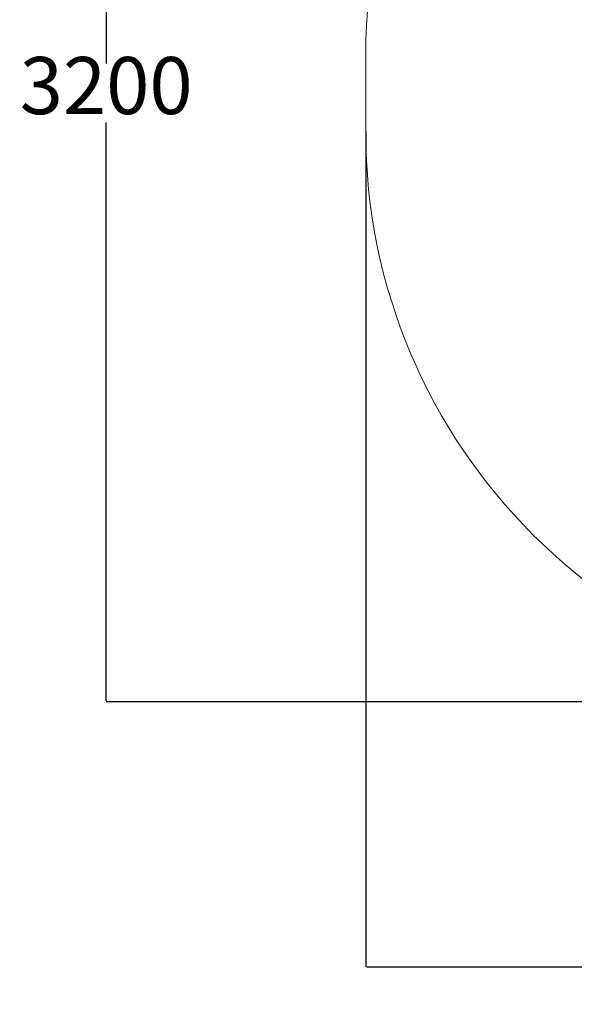
# Model space of a CAD drawing. Units: millimetres. Extents: x -422 to 6151, y -188 to 4987.
# Drawn here: x -422 to 1035, y -188 to 2400 of the extents above; entities that cross this region are included whole.
import ezdxf

# ---------------------------------------------------------------- set-up
doc = ezdxf.new("R2010")
doc.units = ezdxf.units.MM
doc.layers.add('Dimensions', color=7, linetype='Continuous')
doc.layers.add('Safetyarea', color=131, linetype='Continuous')
doc.styles.get("Standard").update_dxf_attribs({"font": 'arial.ttf'})
doc.dimstyles.new('Leikkiset keinu', dxfattribs={"dimtxt": 150, "dimasz": 2.5, "dimexe": 0.06, "dimexo": 0.625, "dimtad": 0, "dimtih": 1, "dimtoh": 1, "dimdec": 0, "dimtxsty": 'Standard', "dimcen": 2.5, "dimadec": 0, "dimazin": 0, "dimtfac": 1, "dimtmove": 0, "dimatfit": 3, "dimfxl": 1, "dimarcsym": 0})

# ---------------------------------------------------------------- blocks, each defined once
blk = doc.blocks.new('*D4')
at = {"layer": 'Defpoints', "color": 0}
for p in [(2220.1, 3807), (-194.5, 607), (2220.1, 607)]:
    blk.add_point(p, dxfattribs=at)
at = {"layer": 'Dimensions', "color": 0, "lineweight": -2}
for p, q in [((1986.5, 3807), (-194.5, 3807)), ((-194.5, 3804.5), (-194.5, 2284.2)), ((-194.5, 609.5), (-194.5, 2129.8)), ((1986.5, 607), (-194.5, 607))]:
    blk.add_line(p, q, dxfattribs=at)
at = {"layer": 'Dimensions', "color": 0}
for points in [[(-194.1, 3804.5), (-194.9, 3804.5), (-194.5, 3807)], [(-194.9, 609.5), (-194.1, 609.5), (-194.5, 607)]]:
    blk.add_solid(points, dxfattribs=at)
at = {"layer": 'Dimensions', "color": 0, "lineweight": 5, "insert": (-194.5, 2207), "char_height": 150, "attachment_point": 5}
blk.add_mtext('3200', dxfattribs=at)
blk = doc.blocks.new('*D5')
at = {"layer": 'Defpoints', "color": 0}
for p in [(487.2, 2207), (6151.2, 2207), (6151.2, -89.3)]:
    blk.add_point(p, dxfattribs=at)
at = {"layer": 'Dimensions', "color": 0, "lineweight": -2}
for p, q in [((487.2, 2106.4), (487.2, -89.3)), ((6151.2, 2106.4), (6151.2, -89.3)), ((489.7, -89.3), (3095.1, -89.3)), ((6148.7, -89.3), (3543.2, -89.3))]:
    blk.add_line(p, q, dxfattribs=at)
at = {"layer": 'Dimensions', "color": 0}
for points in [[(489.7, -88.8), (489.7, -89.7), (487.2, -89.3)], [(6148.7, -89.7), (6148.7, -88.8), (6151.2, -89.3)]]:
    blk.add_solid(points, dxfattribs=at)
at = {"layer": 'Dimensions', "color": 0, "lineweight": 5, "insert": (3319.2, -89.3), "char_height": 150, "attachment_point": 5}
blk.add_mtext('5664', dxfattribs=at)

msp = doc.modelspace()

# ---------------------------------------------------------------- linework, layer by layer
at = {"layer": 'Safetyarea', "linetype": 'Continuous', "lineweight": 5}
msp.add_line((487.2, 2307), (487.2, 2107), dxfattribs=at)
for centre, start, end in [((1987.2, 2307), 90, 180), ((1987.2, 2107), 180, 270)]:
    msp.add_arc(centre, 1500, start, end, dxfattribs=at)

# ---------------------------------------------------------------- dimensions: what is measured, and where the dimension line sits
at = {"layer": 'Dimensions', "lineweight": 5}
dim = msp.add_linear_dim(base=(-194.5, 607), p1=(2220.1, 3807), p2=(2220.1, 607), angle=90, dimstyle='Leikkiset keinu', dxfattribs=at)
dim.commit()
dim.dimension.update_dxf_attribs({"geometry": '*D4', "text_midpoint": (-194.5, 2207)})
dim = msp.add_linear_dim(base=(6151.2, -89.3), p1=(487.2, 2207), p2=(6151.2, 2207), dimstyle='Leikkiset keinu', dxfattribs=at)
dim.commit()
dim.dimension.update_dxf_attribs({"geometry": '*D5', "text_midpoint": (3319.2, -89.3)})

doc.saveas('drawing.dxf')
